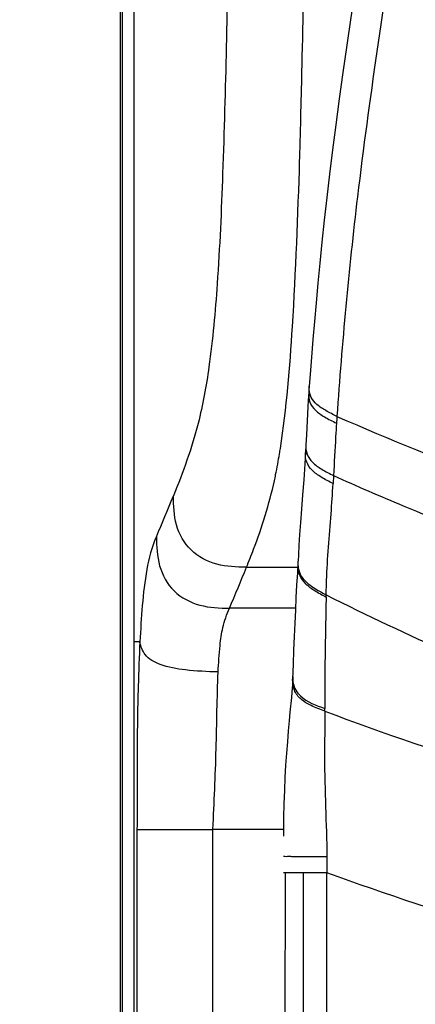
# Model space of a CAD drawing. Units: millimetres. Extents: x 0 to 594, y 0 to 420.
# Drawn here: x 74 to 82, y 278 to 297 of the extents above; entities that cross this region are included whole.
import ezdxf

# ---------------------------------------------------------------- set-up
doc = ezdxf.new("R2010")
doc.units = ezdxf.units.MM
doc.header["$LTSCALE"] = 32.67
doc.layers.get('0').update_dxf_attribs({"linetype": 'CONTINUOUS'})
doc.layers.add('SUPERFICI', color=7, linetype='CONTINUOUS')
doc.styles.get("Standard").update_dxf_attribs({"font": 'txt', "width": 0.85})
doc.dimstyles.new('DIMSTYLE_4', dxfattribs={"dimtxt": 3.5, "dimasz": 3.5, "dimexe": 1, "dimexo": 0.5, "dimgap": 0.875, "dimtad": 1, "dimdec": 0, "dimlfac": 5, "dimdsep": 46, "dimtxsty": 'Standard', "dimblk": '_FILLED', "dimblk1": '_FILLED', "dimblk2": '_FILLED', "dimcen": 0.09, "dimadec": 0, "dimazin": 2, "dimtp": 0.8, "dimtm": 0.8, "dimtfac": 1, "dimtdec": 0, "dimtofl": 0, "dimtmove": 0, "dimatfit": 3, "dimldrblk": '_FILLED', "dimfxl": 1, "dimtolj": 1, "dimarcsym": 0})
doc.dimstyles.new('DIMSTYLE_7', dxfattribs={"dimtxt": 3.5, "dimasz": 3.5, "dimexe": 1, "dimexo": 0.5, "dimgap": 0.875, "dimtad": 1, "dimlfac": 5, "dimdsep": 46, "dimtxsty": 'Standard', "dimblk": '_FILLED', "dimblk1": '_FILLED', "dimblk2": '_FILLED', "dimcen": 0.09, "dimazin": 2, "dimtp": 0.8, "dimtm": 0.8, "dimtfac": 1, "dimtofl": 0, "dimtmove": 0, "dimatfit": 3, "dimldrblk": '_FILLED', "dimfxl": 1, "dimtolj": 1, "dimarcsym": 0})

# ---------------------------------------------------------------- blocks, each defined once
blk = doc.blocks.new('_FILLED')
at = {"color": 0, "linetype": 'ByBlock'}
blk.add_solid([(0, 0), (-1, 0.1429), (-1, -0.1429)], dxfattribs=at)
blk = doc.blocks.new('*D11')
at = {"color": 2, "linetype": 'Continuous', "transparency": 16777216}
for p, q in [((86.736, 372.954), (40.221, 372.954)), ((41.221, 372.954), (41.221, 295.917)), ((41.221, 218.88), (41.221, 295.917)), ((80.663, 218.88), (40.221, 218.88))]:
    blk.add_line(p, q, dxfattribs=at)
at = {"color": 2, "linetype": 'Continuous', "transparency": 16777216, "xscale": 3.5, "yscale": 3.5, "zscale": 3.5}
for p, rotation in [((41.221, 372.954), 90), ((41.221, 218.88), 270)]:
    blk.add_blockref('_FILLED', p, dxfattribs=dict(at, rotation=rotation))
blk = doc.blocks.new('*D16')
at = {"color": 2, "linetype": 'Continuous', "transparency": 16777216}
for p, q in [((138.303, 333.68), (54.432, 333.68)), ((55.432, 333.68), (55.432, 276.28)), ((55.432, 218.88), (55.432, 276.28)), ((80.663, 218.88), (54.432, 218.88))]:
    blk.add_line(p, q, dxfattribs=at)
at = {"color": 2, "linetype": 'Continuous', "transparency": 16777216, "xscale": 3.5, "yscale": 3.5, "zscale": 3.5}
for p, rotation in [((55.432, 333.68), 90), ((55.432, 218.88), 270)]:
    blk.add_blockref('_FILLED', p, dxfattribs=dict(at, rotation=rotation))

msp = doc.modelspace()

# ---------------------------------------------------------------- linework, layer by layer
at = {"color": 7, "linetype": 'Continuous'}
for p, q in [((76.2022, 223.8797), (76.2022, 333.6797)), ((76.2434, 223.8797), (76.2434, 333.3197)), ((76.47, 258.6713), (76.47, 284.8337))]:
    msp.add_line(p, q, dxfattribs=at)
at = {"color": 9, "linetype": 'Continuous'}
for p, q in [((78.6543, 286.2849), (79.6589, 286.2849)), ((79.6088, 285.4875), (78.3244, 285.4875)), ((76.5806, 284.8337), (76.47, 284.8337)), ((76.5805, 284.8337), (76.47, 284.8337)), ((76.5226, 281.1789), (76.5226, 258.6761)), ((78.0026, 258.6874), (78.0025, 281.1789)), ((79.3758, 281.1789), (78.0025, 281.1789)), ((79.4131, 280.3314), (79.3742, 280.3315)), ((79.3784, 258.7427), (79.4132, 280.3314)), ((79.7638, 280.3314), (79.4131, 280.3314)), ((79.783, 258.632), (79.7638, 280.3314)), ((80.2227, 280.3314), (79.7638, 280.3314)), ((80.2236, 258.732), (80.2227, 280.3314))]:
    msp.add_line(p, q, dxfattribs=at)
msp.add_arc((106.0849, 347.8684), 64.0147, 246.360581, 249.366529, dxfattribs=at)
at = {"color": 7, "linetype": 'Continuous'}
msp.add_open_spline([(76.47, 284.8337), (76.4705, 300.9285), (76.4656, 317.0234), (76.4735, 333.1182)], degree=3, dxfattribs=at)
at = {"color": 9, "linetype": 'Continuous'}
for points in [[(80.2214, 280.6457), (80.2226, 280.541), (80.2227, 280.4362), (80.2227, 280.3314)], [(87.2748, 278.268), (84.8827, 278.794), (82.5237, 279.4922), (80.2227, 280.3313)]]:
    msp.add_open_spline(points, degree=3, dxfattribs=at)
at = {"layer": 'SUPERFICI', "color": 9, "linetype": 'Continuous'}
for p, q in [((79.691, 294.2193), (79.6918, 294.2483)), ((80.35, 288.072), (80.3412, 287.9153)), ((76.9014, 286.8815), (76.8985, 286.8754)), ((76.9002, 286.8789), (76.8985, 286.8754)), ((76.9015, 286.8815), (76.9002, 286.8789)), ((80.2074, 285.7059), (80.2077, 285.7201)), ((80.2077, 285.7057), (80.2079, 285.748)), ((80.1806, 283.4828), (80.1805, 283.5337)), ((76.5226, 281.1789), (78.0025, 281.1789))]:
    msp.add_line(p, q, dxfattribs=at)
at = {"layer": 'SUPERFICI', "color": 7, "linetype": 'Continuous'}
for p, q in [((79.8765, 289.8152), (79.8717, 289.7448)), ((79.8367, 289.1416), (79.8218, 288.8668)), ((79.8218, 288.8668), (79.8112, 288.6737)), ((79.8111, 288.6737), (79.8026, 288.5205)), ((79.6561, 286.3595), (79.6457, 286.1748)), ((79.6589, 286.4058), (79.6583, 286.3968)), ((79.5502, 283.9945), (79.5456, 283.9292)), ((79.5527, 284.0489), (79.5502, 283.9945)), ((79.5543, 284.103), (79.5545, 284.1075))]:
    msp.add_line(p, q, dxfattribs=at)
for points in [[(81.0204, 299.2162), (80.9534, 298.7723), (80.8601, 298.1545), (80.771, 297.5607), (80.6877, 296.9968), (80.6094, 296.4568), (80.5346, 295.9283), (80.4635, 295.4112), (80.3966, 294.9093), (80.3337, 294.4195), (80.2751, 293.945), (80.2212, 293.4892), (80.1714, 293.0485), (80.1255, 292.6229), (80.0837, 292.214), (80.0452, 291.8196), (80.0101, 291.4412), (79.9779, 291.0779), (79.9477, 290.7249), (79.9193, 290.3808), (79.893, 290.0448), (79.8764, 289.8131)], [(79.8717, 289.7448), (79.8686, 289.6981), (79.8589, 289.5395)], [(79.8589, 289.5395), (79.8513, 289.4094), (79.844, 289.2766), (79.8367, 289.1416)], [(79.8028, 288.5226), (79.7898, 288.2994), (79.77, 287.9903), (79.7487, 287.6949), (79.727, 287.4161), (79.7067, 287.1574), (79.6891, 286.9235), (79.6753, 286.7168), (79.6654, 286.5338), (79.6589, 286.4058)], [(79.6457, 286.1748), (79.6326, 285.9379), (79.6196, 285.6959), (79.6067, 285.4481), (79.5945, 285.1942), (79.5831, 284.9345), (79.5728, 284.6685), (79.5635, 284.3958), (79.5543, 284.103)], [(79.5456, 283.9292), (79.5388, 283.8479), (79.5293, 283.7454)], [(79.5293, 283.7454), (79.5025, 283.4654), (79.4861, 283.2911), (79.4687, 283.0982), (79.451, 282.8873), (79.4337, 282.6616), (79.418, 282.4289), (79.4044, 282.1901), (79.393, 281.94), (79.3842, 281.6782), (79.3785, 281.4143), (79.3756, 281.1582), (79.3749, 281.0461)]]:
    msp.add_lwpolyline(points, dxfattribs=at)
at = {"layer": 'SUPERFICI', "color": 9, "linetype": 'Continuous'}
msp.add_lwpolyline([(80.2077, 285.7201), (80.2079, 285.7294), (80.208, 285.7341), (80.208, 285.7387), (80.208, 285.7434), (80.208, 285.748)], dxfattribs=at)
for centre, radius, start, end in [((106.6837, 287.4107), 26.33, 176.04814, 176.33361), ((66.4543, 290.6182), 13.0178, 350.62859, 351.08467), ((43.4514, 289.9749), 36.9474, 355.88648, 356.80443), ((5.7112, 316.8838), 77.2541, 337.147587, 337.785113), ((19.0677, 310.4755), 64.3098, 337.135265, 337.904158), ((80.3205, 286.3201), 0.6655, 177.02693, 180.94565), ((101.9159, 328.6887), 48.1159, 243.18188, 249.49612)]:
    msp.add_arc(centre, radius, start, end, dxfattribs=at)
for points, knots in [([(78.3457, 301.6739), (78.3246, 299.9239), (78.2884, 297.3529), (78.2019, 294.0644), (78.1099, 291.9845), (77.9667, 290.355), (77.7194, 288.9592), (77.4193, 288.1359), (77.2309, 287.6755)], [0, 0, 0, 0, 0.3720797, 0.5466432, 0.6993803, 0.814649, 0.8942451, 1, 1, 1, 1]), ([(79.6918, 294.2482), (79.71, 294.8557), (79.7709, 297.3172), (79.8077, 299.7792), (79.831, 301.6336)], [0, 0, 0, 0, 0.24683, 1, 1, 1, 1]), ([(81.6157, 299.1597), (81.3337, 297.2775), (80.8227, 293.9793), (80.515, 290.6552), (80.4163, 289.2253)], [0, 0, 0, 0, 0.5704233, 1, 1, 1, 1]), ([(79.3149, 288.6007), (79.4384, 289.3879), (79.5879, 291.2631), (79.6586, 293.1388), (79.691, 294.2193)], [0, 0, 0, 0, 0.4243197, 1, 1, 1, 1]), ([(80.4163, 289.2253), (80.3438, 289.2611), (80.2084, 289.3284), (80.0316, 289.4425), (79.9074, 289.5834), (79.8787, 289.6973), (79.8758, 289.7517)], [0, 0, 0, 0, 0.3064272, 0.5720788, 0.7937637, 1, 1, 1, 1]), ([(79.8675, 289.6801), (79.8638, 289.6201), (79.877, 289.4935), (79.9979, 289.3303), (80.1847, 289.205), (80.3293, 289.1331), (80.4076, 289.0944)], [0, 0, 0, 0, 0.2123823, 0.4300022, 0.6921041, 1, 1, 1, 1]), ([(80.4076, 289.0944), (80.402, 289.0064), (80.382, 288.6656), (80.3641, 288.3247), (80.3501, 288.0719)], [0, 0, 0, 0, 0.2583281, 1, 1, 1, 1]), ([(79.8112, 288.6737), (79.8078, 288.6118), (79.8215, 288.4826), (79.9418, 288.3148), (80.1282, 288.1856), (80.2723, 288.1116), (80.3501, 288.0719)], [0, 0, 0, 0, 0.21596, 0.4351944, 0.695805, 1, 1, 1, 1]), ([(79.1979, 287.9697), (79.2067, 288.01), (79.2438, 288.1856), (79.2759, 288.3622), (79.2984, 288.4984)], [0, 0, 0, 0, 0.230234, 1, 1, 1, 1]), ([(80.3412, 287.9154), (80.2634, 287.9553), (80.1192, 288.0297), (79.9328, 288.1597), (79.8129, 288.3286), (79.7992, 288.4583), (79.8026, 288.5205)], [0, 0, 0, 0, 0.3037514, 0.5640859, 0.7834698, 1, 1, 1, 1]), ([(80.3501, 288.072), (80.8005, 287.8704), (82.6225, 287.0789), (84.4874, 286.3859), (85.9071, 285.9241)], [0, 0, 0, 0, 0.2484244, 1, 1, 1, 1]), ([(78.6543, 286.2849), (78.7017, 286.4015), (78.9212, 286.9495), (79.0988, 287.5158), (79.1979, 287.9697)], [0, 0, 0, 0, 0.2131708, 1, 1, 1, 1]), ([(78.6543, 286.2849), (78.4612, 286.289), (78.0727, 286.302), (77.5379, 286.5795), (77.2485, 287.1042), (77.2351, 287.4867), (77.2309, 287.6755)], [0, 0, 0, 0, 0.2536999, 0.5044376, 0.7520439, 1, 1, 1, 1]), ([(80.208, 285.748), (80.2101, 285.8423), (80.2205, 286.3689), (80.2726, 286.8935), (80.3036, 287.3246)], [0, 0, 0, 0, 0.1792076, 1, 1, 1, 1]), ([(76.8985, 286.8754), (76.8042, 286.6781), (76.6458, 285.9949), (76.6047, 285.3058), (76.5805, 284.8337)], [0, 0, 0, 0, 0.3163015, 1, 1, 1, 1]), ([(76.9015, 286.8815), (76.9055, 286.6921), (76.9186, 286.3087), (77.2073, 285.7822), (77.7426, 285.5041), (78.1312, 285.4914), (78.3244, 285.4875)], [0, 0, 0, 0, 0.2483655, 0.4961798, 0.7466256, 1, 1, 1, 1]), ([(79.6551, 286.3091), (79.6562, 286.2458), (79.6798, 286.1153), (79.8074, 285.9508), (79.9911, 285.8205), (80.1318, 285.7453), (80.207, 285.7061)], [0, 0, 0, 0, 0.2203111, 0.4451561, 0.7048548, 1, 1, 1, 1]), ([(79.7225, 286.1156), (79.7457, 286.078), (79.8797, 285.9202), (80.0659, 285.8224), (80.208, 285.748)], [0, 0, 0, 0, 0.2160668, 1, 1, 1, 1]), ([(80.207, 285.7061), (80.2026, 285.5169), (80.186, 284.7929), (80.1792, 284.0686), (80.1805, 283.5337)], [0, 0, 0, 0, 0.2613459, 1, 1, 1, 1]), ([(78.1037, 284.2453), (78.1111, 284.418), (78.1293, 284.7084), (78.186, 285.1292), (78.2718, 285.3663), (78.3244, 285.4876)], [0, 0, 0, 0, 0.408666, 0.687706, 1, 1, 1, 1]), ([(76.5806, 284.8337), (76.5651, 284.5462), (76.5373, 283.7964), (76.5204, 282.5779), (76.5285, 281.6472), (76.5226, 281.1789)], [0, 0, 0, 0, 0.2362983, 0.6156322, 1, 1, 1, 1]), ([(78.1037, 284.2453), (77.8906, 284.2522), (77.5072, 284.2655), (77.0215, 284.3531), (76.6687, 284.5367), (76.5995, 284.7422), (76.5803, 284.829)], [0, 0, 0, 0, 0.3641032, 0.6514579, 0.848241, 1, 1, 1, 1]), ([(78.0025, 281.1789), (78.0269, 281.7011), (78.0724, 282.7229), (78.0822, 283.7458), (78.1037, 284.2453)], [0, 0, 0, 0, 0.5111548, 1, 1, 1, 1]), ([(80.1806, 283.4828), (80.0919, 283.5154), (79.9273, 283.5764), (79.711, 283.6998), (79.5703, 283.8842), (79.5522, 284.031), (79.5543, 284.103)], [0, 0, 0, 0, 0.2974827, 0.5529353, 0.7734718, 1, 1, 1, 1]), ([(79.6149, 283.8911), (79.6389, 283.8492), (79.7876, 283.6727), (80.0136, 283.5958), (80.1805, 283.5337)], [0, 0, 0, 0, 0.2133255, 1, 1, 1, 1]), ([(80.1806, 283.4828), (80.1819, 283.1833), (80.1587, 282.2374), (80.2141, 281.2921), (80.2214, 280.6457)], [0, 0, 0, 0, 0.3165673, 1, 1, 1, 1]), ([(80.2214, 280.6457), (80.0897, 280.6457), (79.9045, 280.6455), (79.6784, 280.6461), (79.5528, 280.6452), (79.4668, 280.6479), (79.4075, 280.6439), (79.3873, 280.6495), (79.3744, 280.6462), (79.3742, 280.6475)], [0, 0, 0, 0, 0.4665101, 0.6547943, 0.8027362, 0.9069848, 0.9688692, 0.9953523, 1, 1, 1, 1])]:
    msp.add_open_spline(points, degree=3, knots=knots, dxfattribs=at)
for points in [[(79.8758, 289.7517), (79.8747, 289.7721), (79.875, 289.7927), (79.8764, 289.8131)], [(79.6583, 286.3968), (79.6561, 286.3549), (79.6576, 286.3125), (79.6644, 286.2712)], [(79.6644, 286.2712), (79.6735, 286.2166), (79.6933, 286.1627), (79.7225, 286.1156)], [(79.5559, 284.1545), (79.5547, 284.1106), (79.5576, 284.0663), (79.5661, 284.0233)], [(79.5661, 284.0233), (79.5753, 283.9772), (79.5916, 283.9318), (79.6149, 283.8911)], [(80.1806, 283.4828), (82.4785, 282.6163), (84.8351, 281.885), (87.23, 281.3415)]]:
    msp.add_open_spline(points, degree=3, dxfattribs=at)

# ---------------------------------------------------------------- dimensions: what is measured, and where the dimension line sits
at = {"color": 2, "linetype": 'Continuous'}
for base, p2, dimstyle, picture, middle in [((41.2212, 372.954), (87.2361, 372.954), 'DIMSTYLE_4', '*D11', (41.2212, 288.0171)), ((55.4318, 333.6797), (138.8034, 333.6797), 'DIMSTYLE_7', '*D16', (55.4318, 279.9331))]:
    dim = msp.add_linear_dim(base=base, p1=(81.1634, 218.8797), p2=p2, angle=90, dimstyle=dimstyle, dxfattribs=at)
    dim.commit()
    dim.dimension.update_dxf_attribs({"geometry": picture, "text_midpoint": middle, "dimtype": 160})

doc.saveas('drawing.dxf')
